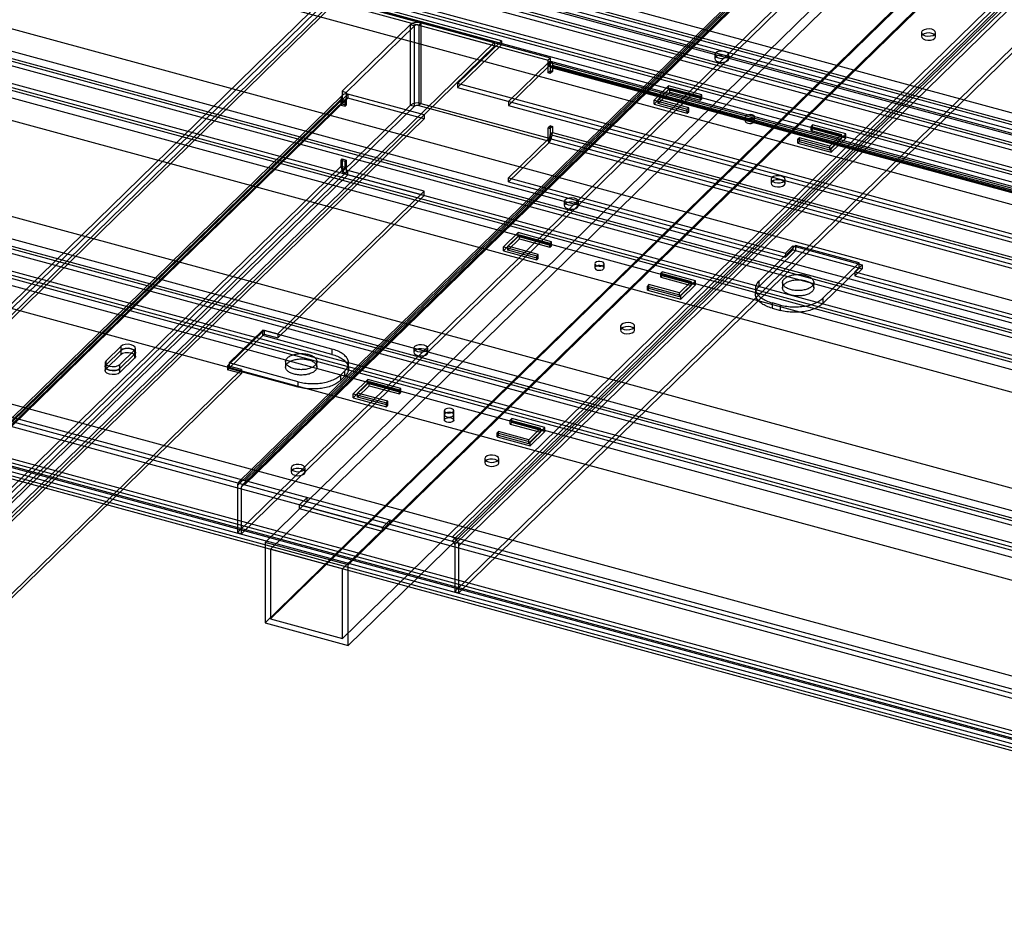
# Paper-space layout '_Trimetric' of a CAD drawing. Units: millimetres. Extents: x -834 to 406, y -702 to 297.
# Drawn here: x -519 to -205, y -363 to -79 of the extents above; entities that cross this region are included whole.
import ezdxf

# ---------------------------------------------------------------- set-up
doc = ezdxf.new("R2010")
doc.units = ezdxf.units.MM

psp = doc.layouts.new('_Trimetric')

# ---------------------------------------------------------------- linework, layer by layer
at = {"color": 7, "linetype": 'Continuous', "lineweight": 25}
for p, q in [((-440.76, -245.64), (-13.27, 171.61)), ((-438.99, -247.83), (-11.5, 169.42)), ((-449.57, -227.5), (-48.68, 163.78)), ((-48.21, 164.97), (-449.1, -226.31)), ((-47.16, 163.89), (-448.06, -227.39)), ((-447.36, -225.96), (-46.47, 165.32)), ((-447.36, -227.25), (-46.47, 164.04)), ((-414.23, -252.85), (13.27, 164.4)), ((-448.24, -227.86), (-47.35, 163.42)), ((-416, -254.08), (11.5, 163.17)), ((-449.57, -242.5), (-48.68, 148.78)), ((-448.24, -242.86), (-47.35, 148.42)), ((-440.76, -271.35), (-13.27, 145.9)), ((-438.99, -270.12), (-11.5, 147.13)), ((-381.03, -243.99), (19.86, 147.29)), ((-381.03, -245.27), (19.86, 146.01)), ((-380.14, -246.37), (20.75, 144.91)), ((-378.82, -246.73), (22.08, 144.55)), ((-416, -276.37), (11.5, 140.88)), ((-414.23, -278.56), (13.27, 138.68)), ((-380.14, -261.37), (20.75, 129.91)), ((-378.82, -261.73), (22.08, 129.55)), ((-683.62, 22.49), (120.32, -196)), ((117.98, -202.56), (-685.95, 15.93)), ((111.92, -204.2), (-692.02, 14.3)), ((113.23, -203.66), (-690.71, 14.83)), ((-689.69, 12.29), (114.25, -206.21)), ((-685.95, 5.65), (117.98, -212.85)), ((120.32, -214.86), (-683.62, 3.64)), ((114.25, -216.49), (-689.69, 2)), ((-684.93, 3.1), (119.01, -215.39)), ((-692.02, -4.56), (111.92, -223.05)), ((-731.69, -24.42), (72.25, -242.92)), ((69.91, -249.48), (-734.02, -30.99)), ((63.85, -251.11), (-740.09, -32.62)), ((65.16, -250.58), (-738.78, -32.08)), ((-737.76, -34.63), (66.18, -253.12)), ((-734.02, -41.27), (69.91, -259.76)), ((-733, -43.82), (70.94, -262.31)), ((72.25, -261.77), (-731.69, -43.28)), ((66.18, -263.41), (-737.76, -44.92)), ((-740.09, -51.48), (63.85, -269.97)), ((404.88, -276.31), (-403.48, -56.62)), ((-405.47, -58.39), (404.53, -278.53)), ((404.53, -279.82), (-405.47, -59.68)), ((404.18, -276.99), (-404.18, -57.3)), ((-420.86, -70.82), (-819.42, -459.82)), ((-419.53, -71.18), (-818.09, -460.19)), ((-817.64, -461.71), (-418.21, -71.86)), ((-779.76, -71.34), (24.18, -289.83)), ((-365.24, -85.34), (-418.3, -70.92)), ((-349.6, -90.87), (-418.3, -72.2)), ((-418.21, -71.86), (-367.36, -85.68)), ((-418.21, -73.14), (-817.64, -462.99)), ((-418.21, -73.14), (-367.36, -86.96)), ((21.84, -296.4), (-782.09, -77.9)), ((15.78, -298.03), (-788.16, -79.54)), ((17.09, -297.49), (-786.85, -79)), ((-785.82, -81.55), (18.11, -300.04)), ((-416.14, -101.47), (-394.33, -80.17)), ((-414.82, -101.83), (-393, -80.53)), ((-394.33, -80.17), (-393, -80.53)), ((-394.33, -105.89), (-394.33, -80.17)), ((-393, -106.25), (-393, -80.53)), ((-390.95, -79.64), (-391.65, -80.32)), ((-391.65, -80.32), (-391.65, -106.03)), ((-391.65, -80.32), (-350.3, -91.56)), ((-390.95, -79.64), (-390.95, -105.35)), ((-231.04, -82.71), (-231.04, -83.99)), ((-226.54, -83.99), (-226.54, -82.71)), ((-367.36, -85.68), (-766.78, -475.53)), ((-766.78, -476.81), (-367.36, -86.96)), ((-379.24, -99), (-365.24, -85.34)), ((-379.24, -100.29), (-365.24, -86.62)), ((-367.36, -86.96), (-367.36, -85.68)), ((-365.24, -85.34), (-365.24, -86.62)), ((-782.09, -88.19), (21.84, -306.68)), ((-781.07, -90.74), (22.87, -309.23)), ((24.18, -308.69), (-779.76, -90.2)), ((-349.6, -90.87), (-350.3, -91.56)), ((-349.6, -94.94), (-349.6, -90.87)), ((-297.09, -89.79), (-297.09, -91.08)), ((-292.59, -91.08), (-292.59, -89.79)), ((18.11, -310.33), (-785.82, -91.83)), ((-350.1, -92.19), (-362.94, -104.72)), ((-350.1, -93.48), (-362.94, -106)), ((-350.3, -95.63), (-350.3, -91.56)), ((-350.1, -92.19), (-14.91, -183.29)), ((-350.1, -92.19), (-350.1, -93.48)), ((-350.1, -93.48), (-14.91, -184.58)), ((-14.65, -184.47), (-349.84, -93.37)), ((-348.94, -93.2), (-349.64, -93.88)), ((-14.44, -184.98), (-349.64, -93.88)), ((-349.64, -93.88), (-349.64, -95.81)), ((-14.25, -183.02), (-349.45, -91.92)), ((-13.74, -184.3), (-348.94, -93.2)), ((-348.94, -93.2), (-348.94, -95.13)), ((-349.6, -94.94), (-350.3, -95.63)), ((-349.64, -95.81), (-350.3, -95.63)), ((-348.94, -95.13), (-349.64, -95.81)), ((-348.94, -95.13), (-349.6, -94.94)), ((-788.16, -98.4), (15.78, -316.89)), ((324.63, -290.3), (-379.24, -99)), ((-379.24, -99), (-379.24, -100.29)), ((-379.24, -100.29), (324.63, -291.59)), ((-311.82, -99.74), (-316.49, -104.29)), ((-315.13, -104.08), (-311.4, -100.44)), ((-301.21, -102.62), (-311.82, -99.74)), ((-311.82, -101.03), (-311.82, -99.74)), ((-311.4, -101.72), (-311.4, -100.44)), ((-311.4, -100.44), (-301.67, -103.08)), ((-416.03, -102.77), (-770.25, -448.5)), ((-768.5, -448.14), (-414.28, -102.41)), ((-768.5, -449.43), (-414.28, -103.7)), ((-416.14, -101.47), (-414.82, -101.83)), ((-416.14, -101.47), (-416.14, -105.54)), ((-414.82, -101.83), (-414.82, -105.9)), ((-389.96, -109.02), (-414.28, -102.41)), ((-414.28, -102.41), (-414.28, -103.7)), ((-389.96, -110.31), (-414.28, -103.7)), ((-311.82, -101.03), (-316.49, -105.58)), ((-315.13, -105.37), (-311.4, -101.72)), ((-301.21, -103.91), (-311.82, -101.03)), ((-311.4, -101.72), (-301.67, -104.37)), ((-301.67, -103.08), (-301.21, -102.62)), ((-301.67, -104.37), (-301.67, -103.08)), ((-301.21, -103.91), (-301.21, -102.62)), ((-416.49, -103.95), (-770.71, -449.69)), ((-415.17, -104.31), (-769.39, -450.05)), ((-414.98, -103.84), (-769.2, -449.57)), ((-416.49, -105.88), (-416.49, -103.95)), ((-416.49, -103.95), (-415.17, -104.31)), ((-416.14, -105.54), (-416.49, -105.88)), ((-416.49, -105.88), (-415.17, -106.24)), ((-416.14, -105.54), (-414.82, -105.9)), ((-416.14, -127.18), (-394.33, -105.89)), ((-415.17, -106.24), (-415.17, -104.31)), ((-414.82, -105.9), (-415.17, -106.24)), ((-414.82, -127.54), (-393, -106.25)), ((-394.33, -105.89), (-393, -106.25)), ((-390.95, -105.35), (-391.65, -106.03)), ((-391.65, -106.03), (-350.3, -117.27)), ((-390.95, -105.35), (-349.6, -116.59)), ((-362.94, -104.72), (-362.94, -106)), ((-362.94, -106), (-27.74, -197.1)), ((-316.49, -105.58), (-316.49, -104.29)), ((-316.49, -104.29), (-305.87, -107.18)), ((-316.49, -105.58), (-305.87, -108.46)), ((-305.41, -106.72), (-315.13, -104.08)), ((-315.13, -105.37), (-315.13, -104.08)), ((-305.41, -108.01), (-315.13, -105.37)), ((-305.87, -107.18), (-305.41, -106.72)), ((-305.41, -108.01), (-305.41, -106.72)), ((-301.67, -104.37), (-301.21, -103.91)), ((-389.96, -109.02), (-389.96, -110.31)), ((-305.87, -108.46), (-305.87, -107.18)), ((-305.87, -108.46), (-305.41, -108.01)), ((-287.35, -109.71), (-287.35, -110.99)), ((-284.35, -110.99), (-284.35, -109.71)), ((-744.18, -456.04), (-389.96, -110.31)), ((-349.6, -112.52), (-350.3, -113.2)), ((-350.3, -117.27), (-350.3, -113.2)), ((-350.3, -113.2), (-349.64, -113.38)), ((-348.94, -112.7), (-349.64, -113.38)), ((-349.6, -116.59), (-349.6, -112.52)), ((-349.6, -112.52), (-348.94, -112.7)), ((-348.94, -112.7), (-348.94, -114.63)), ((-265.83, -112.24), (-266.3, -112.69)), ((-266.3, -113.98), (-266.3, -112.69)), ((-266.3, -112.69), (-256.57, -115.34)), ((-255.22, -115.12), (-265.83, -112.24)), ((-265.83, -113.52), (-265.83, -112.24)), ((-349.64, -113.38), (-349.64, -115.31)), ((-348.94, -114.63), (-349.64, -115.31)), ((-349.64, -115.31), (-14.44, -206.41)), ((-348.94, -114.63), (-13.74, -205.72)), ((-270.03, -116.34), (-270.5, -116.79)), ((-260.3, -118.98), (-270.03, -116.34)), ((-270.03, -117.62), (-270.03, -116.34)), ((-265.83, -113.52), (-266.3, -113.98)), ((-266.3, -113.98), (-256.57, -116.62)), ((-255.22, -116.41), (-265.83, -113.52)), ((-256.57, -115.34), (-260.3, -118.98)), ((-259.88, -119.68), (-255.22, -115.12)), ((-256.57, -116.62), (-256.57, -115.34)), ((-255.22, -116.41), (-255.22, -115.12)), ((-827.83, -118.26), (-23.89, -336.75)), ((-350.1, -116.62), (-362.94, -129.15)), ((-350.1, -117.91), (-362.94, -130.43)), ((-349.6, -116.59), (-350.3, -117.27)), ((-14.91, -207.72), (-350.1, -116.62)), ((-350.1, -117.91), (-350.1, -116.62)), ((-14.91, -209.01), (-350.1, -117.91)), ((-270.5, -118.08), (-270.5, -116.79)), ((-270.5, -116.79), (-259.88, -119.68)), ((-270.03, -117.62), (-270.5, -118.08)), ((-270.5, -118.08), (-259.88, -120.96)), ((-260.3, -120.27), (-270.03, -117.62)), ((-256.57, -116.62), (-260.3, -120.27)), ((-260.3, -120.27), (-260.3, -118.98)), ((-259.88, -120.96), (-255.22, -116.41)), ((-259.88, -120.96), (-259.88, -119.68)), ((-26.22, -343.31), (-830.16, -124.82)), ((-9.19, -345.04), (-819.19, -124.9)), ((-770.71, -471.11), (-416.49, -125.38)), ((-769.39, -471.47), (-415.17, -125.74)), ((-416.49, -123.45), (-416.14, -123.11)), ((-416.49, -125.38), (-416.49, -123.45)), ((-416.49, -123.45), (-415.17, -123.81)), ((-416.49, -125.38), (-415.17, -125.74)), ((-416.14, -123.11), (-416.14, -127.18)), ((-416.14, -123.11), (-414.82, -123.47)), ((-415.17, -123.81), (-414.82, -123.47)), ((-415.17, -125.74), (-415.17, -123.81)), ((-414.82, -123.47), (-414.82, -127.54)), ((-9.19, -346.33), (-819.19, -126.19)), ((-414.28, -126.84), (-768.5, -472.57)), ((-414.28, -128.13), (-768.5, -473.86)), ((-416.14, -127.18), (-414.82, -127.54)), ((-414.28, -128.13), (-414.28, -126.84)), ((-389.96, -133.45), (-414.28, -126.84)), ((-389.96, -134.74), (-414.28, -128.13)), ((-362.94, -129.15), (-274.5, -153.18)), ((-362.94, -130.43), (-362.94, -129.15)), ((-362.94, -130.43), (-274.5, -154.47)), ((-279.11, -129.62), (-279.11, -130.91)), ((-274.61, -130.91), (-274.61, -129.62)), ((-830.16, -135.11), (-26.22, -353.6)), ((-436.63, -179), (-389.96, -133.45)), ((-436.63, -180.29), (-389.96, -134.74)), ((-389.96, -134.74), (-389.96, -133.45)), ((-22.03, -357.57), (-832.03, -137.43)), ((-829.14, -137.65), (-25.2, -356.15)), ((-23.89, -355.61), (-827.83, -137.12)), ((-345.16, -136.71), (-345.16, -138)), ((-340.66, -138), (-340.66, -136.71)), ((-24.01, -360.63), (-832.37, -140.93)), ((-832.03, -138.72), (-22.03, -358.86)), ((-23.31, -359.95), (-831.67, -140.25)), ((-359.89, -146.66), (-364.56, -151.21)), ((-363.2, -151), (-359.47, -147.35)), ((-359.89, -147.94), (-359.89, -146.66)), ((-349.28, -149.54), (-359.89, -146.66)), ((-359.47, -148.64), (-359.47, -147.35)), ((-359.47, -147.35), (-349.74, -150)), ((-359.89, -147.94), (-364.56, -152.5)), ((-363.2, -152.28), (-359.47, -148.64)), ((-349.28, -150.83), (-359.89, -147.94)), ((-359.47, -148.64), (-349.74, -151.28)), ((-349.74, -150), (-349.28, -149.54)), ((-349.74, -151.28), (-349.74, -150)), ((-349.74, -151.28), (-349.28, -150.83)), ((-349.28, -150.83), (-349.28, -149.54)), ((-282.95, -162.11), (-271.28, -150.72)), ((-274.5, -153.18), (-272.16, -150.91)), ((-272.16, -150.91), (-250.05, -156.92)), ((-272.16, -150.91), (-272.16, -152.19)), ((-271.28, -150.72), (-271.28, -152.43)), ((-250.94, -156.25), (-271.28, -150.72)), ((-364.56, -152.5), (-364.56, -151.21)), ((-364.56, -151.21), (-353.94, -154.1)), ((-364.56, -152.5), (-353.94, -155.38)), ((-363.2, -152.28), (-363.2, -151)), ((-353.48, -153.64), (-363.2, -151)), ((-353.48, -154.93), (-363.2, -152.28)), ((-353.94, -154.1), (-353.48, -153.64)), ((-353.94, -155.38), (-353.94, -154.1)), ((-353.48, -154.93), (-353.48, -153.64)), ((-282.95, -163.82), (-271.28, -152.43)), ((-274.5, -154.47), (-272.16, -152.19)), ((-274.5, -153.18), (-274.5, -154.47)), ((-272.16, -152.19), (-250.05, -158.2)), ((-353.94, -155.38), (-353.48, -154.93)), ((-335.42, -156.63), (-335.42, -157.91)), ((-332.42, -157.91), (-332.42, -156.63)), ((-262.6, -167.64), (-250.94, -156.25)), ((-250.05, -156.92), (-252.39, -159.19)), ((-250.94, -157.96), (-250.94, -156.25)), ((-250.05, -156.92), (-250.05, -158.2)), ((-313.9, -159.16), (-314.37, -159.61)), ((-314.37, -160.9), (-314.37, -159.61)), ((-314.37, -159.61), (-304.64, -162.26)), ((-303.29, -162.04), (-313.9, -159.16)), ((-313.9, -160.44), (-313.9, -159.16)), ((-262.6, -169.35), (-250.94, -157.96)), ((-250.05, -158.2), (-252.39, -160.48)), ((-252.39, -159.19), (-252.39, -160.48)), ((-252.39, -159.19), (-27.74, -220.25)), ((-318.1, -163.26), (-318.57, -163.71)), ((-308.37, -165.9), (-318.1, -163.26)), ((-318.1, -164.54), (-318.1, -163.26)), ((-313.9, -160.44), (-314.37, -160.9)), ((-314.37, -160.9), (-304.64, -163.54)), ((-303.29, -163.33), (-313.9, -160.44)), ((-304.64, -162.26), (-308.37, -165.9)), ((-304.64, -163.54), (-308.37, -167.19)), ((-307.95, -166.6), (-303.29, -162.04)), ((-307.95, -167.88), (-303.29, -163.33)), ((-304.64, -163.54), (-304.64, -162.26)), ((-303.29, -163.33), (-303.29, -162.04)), ((-282.95, -163.82), (-282.95, -162.11)), ((-275.44, -162.59), (-275.44, -164.31)), ((-265.44, -164.31), (-265.44, -162.59)), ((-252.39, -160.48), (-27.74, -221.53)), ((-318.57, -165), (-318.57, -163.71)), ((-318.57, -163.71), (-307.95, -166.6)), ((-318.1, -164.54), (-318.57, -165)), ((-318.57, -165), (-307.95, -167.88)), ((-308.37, -167.19), (-318.1, -164.54)), ((-308.37, -167.19), (-308.37, -165.9)), ((-307.95, -167.88), (-307.95, -166.6)), ((-284.1, -164.51), (-284.1, -166.22)), ((-276.12, -169.79), (-278.77, -169.07)), ((-278.77, -169.07), (-278.77, -170.78)), ((-276.12, -171.5), (-276.12, -169.79)), ((-262.6, -167.64), (-262.6, -169.35)), ((-278.77, -170.78), (-276.12, -171.5)), ((-452.72, -189.19), (-441.05, -177.8)), ((-452.72, -190.47), (-441.05, -179.09)), ((-441.52, -177.83), (-452.25, -188.3)), ((-419.41, -183.84), (-441.52, -177.83)), ((-441.52, -179.54), (-441.52, -177.83)), ((-441.05, -177.8), (-436.63, -179)), ((-441.05, -177.8), (-441.05, -179.09)), ((-441.05, -179.09), (-436.63, -180.29)), ((-436.63, -179), (-436.63, -180.29)), ((-327.18, -176.54), (-327.18, -177.83)), ((-322.68, -177.83), (-322.68, -176.54)), ((-419.41, -185.55), (-441.52, -179.54)), ((-486.88, -183.02), (-491.54, -187.57)), ((-491.54, -188.86), (-486.88, -184.3)), ((-491.54, -190.14), (-486.88, -185.59)), ((-487.12, -188.77), (-482.45, -184.22)), ((-482.45, -185.5), (-487.12, -190.06)), ((-486.88, -183.02), (-486.88, -185.59)), ((-482.45, -184.22), (-482.45, -186.79)), ((-482.17, -186.19), (-482.17, -183.62)), ((-419.41, -183.84), (-419.41, -185.55)), ((-393.23, -183.63), (-393.23, -184.91)), ((-388.73, -184.91), (-388.73, -183.63)), ((-491.83, -188.17), (-491.83, -190.74)), ((-491.54, -190.14), (-491.54, -187.57)), ((-482.45, -186.79), (-487.12, -191.34)), ((-430.14, -194.31), (-452.25, -188.3)), ((-452.25, -188.3), (-452.25, -190.02)), ((-434.2, -187.87), (-434.2, -189.59)), ((-424.2, -189.59), (-424.2, -187.87)), ((-414.08, -190.11), (-414.08, -188.39)), ((-685.85, -422.24), (-448.3, -190.39)), ((-685.85, -423.53), (-448.3, -191.68)), ((-487.12, -191.34), (-487.12, -188.77)), ((-448.3, -190.39), (-452.72, -189.19)), ((-452.72, -189.19), (-452.72, -190.47)), ((-448.3, -191.68), (-452.72, -190.47)), ((-430.14, -196.03), (-452.25, -190.02)), ((-448.3, -190.39), (-448.3, -191.68)), ((-415.23, -190.79), (-416.63, -192.16)), ((-415.23, -192.51), (-415.23, -190.79)), ((-430.14, -196.03), (-430.14, -194.31)), ((-416.63, -192.16), (-416.63, -193.88)), ((-416.63, -193.88), (-415.23, -192.51)), ((-407.96, -193.57), (-412.63, -198.13)), ((-407.96, -194.86), (-412.63, -199.42)), ((-411.27, -197.91), (-407.54, -194.27)), ((-407.96, -194.86), (-407.96, -193.57)), ((-397.35, -196.46), (-407.96, -193.57)), ((-397.35, -197.74), (-407.96, -194.86)), ((-407.54, -195.56), (-407.54, -194.27)), ((-407.54, -194.27), (-397.81, -196.91)), ((-412.63, -199.42), (-412.63, -198.13)), ((-412.63, -198.13), (-402.01, -201.01)), ((-411.27, -199.2), (-407.54, -195.56)), ((-401.55, -200.56), (-411.27, -197.91)), ((-411.27, -199.2), (-411.27, -197.91)), ((-407.54, -195.56), (-397.81, -198.2)), ((-397.81, -196.91), (-397.35, -196.46)), ((-397.81, -198.2), (-397.81, -196.91)), ((-397.81, -198.2), (-397.35, -197.74)), ((-397.35, -197.74), (-397.35, -196.46)), ((-412.63, -199.42), (-402.01, -202.3)), ((-401.55, -201.84), (-411.27, -199.2)), ((-402.01, -201.01), (-401.55, -200.56)), ((-402.01, -202.3), (-402.01, -201.01)), ((-401.55, -201.84), (-401.55, -200.56)), ((-402.01, -202.3), (-401.55, -201.84)), ((-383.49, -203.54), (-383.49, -206.54)), ((-380.49, -206.54), (-380.49, -203.54)), ((-361.97, -206.07), (-362.44, -206.53)), ((-362.44, -207.81), (-362.44, -206.53)), ((-362.44, -206.53), (-352.71, -209.17)), ((-361.97, -207.36), (-362.44, -207.81)), ((-351.36, -208.96), (-361.97, -206.07)), ((-361.97, -207.36), (-361.97, -206.07)), ((-351.36, -210.24), (-361.97, -207.36)), ((-366.17, -210.17), (-366.64, -210.63)), ((-366.64, -211.91), (-366.64, -210.63)), ((-366.64, -210.63), (-356.02, -213.51)), ((-366.17, -211.46), (-366.17, -210.17)), ((-356.44, -212.82), (-366.17, -210.17)), ((-362.44, -207.81), (-352.71, -210.46)), ((-352.71, -209.17), (-356.44, -212.82)), ((-352.71, -210.46), (-356.44, -214.1)), ((-356.02, -213.51), (-351.36, -208.96)), ((-356.02, -214.8), (-351.36, -210.24)), ((-352.71, -210.46), (-352.71, -209.17)), ((-351.36, -210.24), (-351.36, -208.96)), ((-366.17, -211.46), (-366.64, -211.91)), ((-366.64, -211.91), (-356.02, -214.8)), ((-356.44, -214.1), (-366.17, -211.46)), ((-356.44, -214.1), (-356.44, -212.82)), ((-356.02, -214.8), (-356.02, -213.51)), ((-370.58, -218.9), (-370.58, -220.19)), ((-366.08, -220.19), (-366.08, -218.9)), ((-432.44, -221.89), (-432.44, -223.18)), ((-427.94, -223.18), (-427.94, -221.89)), ((-449.57, -227.5), (-449.57, -242.5)), ((-448.24, -242.86), (-448.24, -227.86)), ((-427.46, -231.37), (-429.79, -233.65)), ((-427.46, -231.37), (-427.46, -232.65)), ((-429.79, -234.93), (-429.79, -233.65)), ((-429.79, -233.65), (-403.26, -240.86)), ((-403.26, -242.14), (-429.79, -234.93)), ((-403.26, -240.86), (-400.93, -238.58)), ((-400.93, -239.86), (-400.93, -238.58)), ((-403.26, -242.14), (-403.26, -240.86)), ((-449.57, -242.5), (-448.24, -242.86)), ((-414.23, -252.85), (-440.76, -245.64)), ((-440.76, -245.64), (-440.76, -271.35)), ((-416, -254.08), (-438.99, -247.83)), ((-438.99, -247.83), (-438.99, -270.12)), ((-380.14, -246.37), (-380.14, -261.37)), ((-378.82, -261.73), (-378.82, -246.73)), ((-416, -276.37), (-416, -254.08)), ((-414.23, -278.56), (-414.23, -252.85)), ((-380.14, -261.37), (-378.82, -261.73)), ((-438.99, -270.12), (-416, -276.37)), ((-440.76, -271.35), (-414.23, -278.56))]:
    psp.add_line(p, q, dxfattribs=at)
at = {"color": 7, "linetype": 'Continuous', "lineweight": 25, "flags": 128}
for points in [[(-229.84, -83.73), (-229, -83.86), (-228.12, -83.81), (-227.35, -83.6), (-226.8, -83.25), (-226.55, -82.81), (-226.64, -82.36), (-227.06, -81.97), (-227.74, -81.68), (-228.58, -81.55), (-229.45, -81.6), (-230.22, -81.81), (-230.78, -82.17), (-231.03, -82.6), (-230.94, -83.05), (-230.52, -83.45), (-229.84, -83.73)], [(-230.78, -83.45), (-231.03, -83.88), (-230.94, -84.33), (-230.52, -84.73), (-229.84, -85.02), (-229, -85.15), (-228.12, -85.1), (-227.35, -84.88), (-226.8, -84.53), (-226.55, -84.1), (-226.64, -83.65), (-227.06, -83.25), (-227.74, -82.97), (-228.58, -82.84), (-229.45, -82.88), (-230.22, -83.1), (-230.78, -83.45)], [(-295.89, -90.82), (-295.05, -90.95), (-294.18, -90.9), (-293.41, -90.69), (-292.85, -90.33), (-292.6, -89.9), (-292.7, -89.45), (-293.11, -89.05), (-293.79, -88.77), (-294.64, -88.64), (-295.51, -88.69), (-296.28, -88.9), (-296.83, -89.25), (-297.09, -89.69), (-296.99, -90.14), (-296.58, -90.53), (-295.89, -90.82)], [(-296.83, -90.54), (-297.09, -90.97), (-296.99, -91.42), (-296.58, -91.82), (-295.89, -92.1), (-295.05, -92.23), (-294.18, -92.19), (-293.41, -91.97), (-292.85, -91.62), (-292.6, -91.19), (-292.7, -90.74), (-293.11, -90.34), (-293.79, -90.05), (-294.64, -89.93), (-295.51, -89.97), (-296.28, -90.19), (-296.83, -90.54)], [(-350.1, -92.19), (-349.88, -92.01), (-349.66, -91.92), (-349.46, -91.92), (-349.28, -92.01), (-349.13, -92.2), (-349.03, -92.46), (-348.96, -92.8), (-348.94, -93.2)], [(-350.1, -93.48), (-350.01, -93.41), (-349.93, -93.37), (-349.84, -93.37), (-349.77, -93.41), (-349.72, -93.48), (-349.67, -93.59), (-349.65, -93.72), (-349.64, -93.88)], [(-286.55, -110.39), (-285.99, -110.48), (-285.41, -110.45), (-284.89, -110.3), (-284.52, -110.07), (-284.36, -109.78), (-284.42, -109.48), (-284.7, -109.22), (-285.15, -109.03), (-285.71, -108.94), (-286.29, -108.97), (-286.81, -109.11), (-287.18, -109.35), (-287.34, -109.64), (-287.28, -109.94), (-287.01, -110.2), (-286.55, -110.39)], [(-287.18, -110.63), (-287.34, -110.92), (-287.28, -111.22), (-287.01, -111.49), (-286.55, -111.68), (-285.99, -111.76), (-285.41, -111.73), (-284.89, -111.59), (-284.52, -111.36), (-284.36, -111.07), (-284.42, -110.77), (-284.7, -110.5), (-285.15, -110.31), (-285.71, -110.23), (-286.29, -110.26), (-286.81, -110.4), (-287.18, -110.63)], [(-277.91, -130.65), (-277.07, -130.78), (-276.19, -130.73), (-275.42, -130.52), (-274.87, -130.16), (-274.62, -129.73), (-274.71, -129.28), (-275.13, -128.88), (-275.81, -128.6), (-276.65, -128.47), (-277.52, -128.52), (-278.29, -128.73), (-278.85, -129.08), (-279.1, -129.52), (-279.01, -129.97), (-278.59, -130.36), (-277.91, -130.65)], [(-278.85, -130.37), (-279.1, -130.8), (-279.01, -131.25), (-278.59, -131.65), (-277.91, -131.93), (-277.07, -132.06), (-276.19, -132.02), (-275.42, -131.8), (-274.87, -131.45), (-274.62, -131.02), (-274.71, -130.57), (-275.13, -130.17), (-275.81, -129.88), (-276.65, -129.76), (-277.52, -129.8), (-278.29, -130.02), (-278.85, -130.37)], [(-343.96, -137.74), (-343.12, -137.87), (-342.25, -137.82), (-341.48, -137.6), (-340.92, -137.25), (-340.67, -136.82), (-340.76, -136.37), (-341.18, -135.97), (-341.86, -135.69), (-342.71, -135.56), (-343.58, -135.6), (-344.35, -135.82), (-344.9, -136.17), (-345.15, -136.6), (-345.06, -137.05), (-344.65, -137.45), (-343.96, -137.74)], [(-344.9, -137.46), (-345.15, -137.89), (-345.06, -138.34), (-344.65, -138.74), (-343.96, -139.02), (-343.12, -139.15), (-342.25, -139.1), (-341.48, -138.89), (-340.92, -138.54), (-340.67, -138.1), (-340.76, -137.65), (-341.18, -137.26), (-341.86, -136.97), (-342.71, -136.84), (-343.58, -136.89), (-344.35, -137.11), (-344.9, -137.46)], [(-334.62, -157.31), (-334.06, -157.4), (-333.48, -157.36), (-332.96, -157.22), (-332.59, -156.99), (-332.43, -156.7), (-332.49, -156.4), (-332.77, -156.13), (-333.22, -155.94), (-333.78, -155.86), (-334.36, -155.89), (-334.88, -156.03), (-335.25, -156.27), (-335.41, -156.55), (-335.35, -156.85), (-335.07, -157.12), (-334.62, -157.31)], [(-335.25, -157.55), (-335.41, -157.84), (-335.35, -158.14), (-335.07, -158.41), (-334.62, -158.6), (-334.06, -158.68), (-333.48, -158.65), (-332.96, -158.51), (-332.59, -158.27), (-332.43, -157.98), (-332.49, -157.68), (-332.77, -157.42), (-333.22, -157.23), (-333.78, -157.14), (-334.36, -157.17), (-334.88, -157.32), (-335.25, -157.55)], [(-268.11, -160.32), (-267.78, -160.41), (-267.47, -160.52), (-267.17, -160.64), (-266.9, -160.78), (-266.64, -160.92), (-266.4, -161.07), (-266.19, -161.24), (-266.01, -161.41), (-265.84, -161.58), (-265.71, -161.76), (-265.6, -161.95), (-265.52, -162.14), (-265.47, -162.33), (-265.44, -162.53), (-265.45, -162.72), (-265.48, -162.92), (-265.54, -163.11), (-265.63, -163.3), (-265.75, -163.48), (-265.89, -163.66), (-266.06, -163.84), (-266.26, -164.01), (-266.48, -164.16), (-266.72, -164.31), (-266.98, -164.45), (-267.27, -164.58), (-267.57, -164.7), (-267.89, -164.81), (-268.22, -164.9), (-268.56, -164.98), (-268.92, -165.05), (-269.28, -165.1), (-269.66, -165.14), (-270.03, -165.16), (-270.41, -165.17), (-270.79, -165.16), (-271.16, -165.14), (-271.54, -165.11), (-271.9, -165.06), (-272.26, -164.99), (-272.61, -164.91), (-272.94, -164.82), (-273.26, -164.72), (-273.57, -164.6), (-273.85, -164.48), (-274.12, -164.34), (-274.36, -164.19), (-274.59, -164.03), (-274.79, -163.87), (-274.96, -163.69), (-275.11, -163.52), (-275.23, -163.33), (-275.33, -163.14), (-275.39, -162.95), (-275.43, -162.76), (-275.44, -162.56), (-275.42, -162.37), (-275.37, -162.17), (-275.3, -161.98), (-275.2, -161.8), (-275.06, -161.61), (-274.91, -161.43), (-274.72, -161.26), (-274.52, -161.1), (-274.29, -160.95), (-274.03, -160.8), (-273.76, -160.67), (-273.47, -160.54), (-273.16, -160.43), (-272.83, -160.33), (-272.49, -160.25), (-272.14, -160.17), (-271.78, -160.11), (-271.41, -160.07), (-271.04, -160.04), (-270.66, -160.02), (-270.29, -160.02), (-269.91, -160.03), (-269.53, -160.06), (-269.16, -160.1), (-268.8, -160.16), (-268.45, -160.23), (-268.11, -160.32)], [(-282.95, -162.11), (-283.19, -162.36), (-283.4, -162.61), (-283.58, -162.88), (-283.74, -163.14), (-283.87, -163.41), (-283.97, -163.69), (-284.05, -163.96), (-284.09, -164.24), (-284.1, -164.52), (-284.09, -164.8), (-284.04, -165.08), (-283.97, -165.35), (-283.86, -165.63), (-283.73, -165.9), (-283.57, -166.16), (-283.38, -166.43), (-283.17, -166.68), (-282.93, -166.93), (-282.66, -167.17), (-282.37, -167.41), (-282.05, -167.64), (-281.71, -167.85), (-281.35, -168.06), (-280.96, -168.26), (-280.56, -168.44), (-280.14, -168.62), (-279.7, -168.78), (-279.24, -168.93), (-278.77, -169.07)], [(-268.11, -162.03), (-267.78, -162.13), (-267.47, -162.24), (-267.17, -162.36), (-266.9, -162.49), (-266.64, -162.64), (-266.4, -162.79), (-266.19, -162.95), (-266.01, -163.12), (-265.84, -163.3), (-265.71, -163.48), (-265.6, -163.66), (-265.52, -163.85), (-265.47, -164.05), (-265.44, -164.24), (-265.45, -164.44), (-265.48, -164.63), (-265.54, -164.82), (-265.63, -165.01), (-265.75, -165.2), (-265.89, -165.38), (-266.06, -165.55), (-266.26, -165.72), (-266.48, -165.88), (-266.72, -166.03), (-266.98, -166.17), (-267.27, -166.3), (-267.57, -166.42), (-267.89, -166.52), (-268.22, -166.61), (-268.56, -166.69), (-268.92, -166.76), (-269.28, -166.81), (-269.66, -166.85), (-270.03, -166.87), (-270.41, -166.88), (-270.79, -166.88), (-271.16, -166.86), (-271.54, -166.82), (-271.9, -166.77), (-272.26, -166.71), (-272.61, -166.63), (-272.94, -166.54), (-273.26, -166.43), (-273.57, -166.32), (-273.85, -166.19), (-274.12, -166.05), (-274.36, -165.9), (-274.59, -165.75), (-274.79, -165.58), (-274.96, -165.41), (-275.11, -165.23), (-275.23, -165.05), (-275.33, -164.86), (-275.39, -164.66), (-275.43, -164.47), (-275.44, -164.28), (-275.42, -164.08), (-275.37, -163.89), (-275.3, -163.7), (-275.2, -163.51), (-275.06, -163.33), (-274.91, -163.15), (-274.72, -162.98), (-274.52, -162.82), (-274.29, -162.66), (-274.03, -162.52), (-273.76, -162.38), (-273.47, -162.26), (-273.16, -162.15), (-272.83, -162.05), (-272.49, -161.96), (-272.14, -161.89), (-271.78, -161.83), (-271.41, -161.78), (-271.04, -161.75), (-270.66, -161.74), (-270.29, -161.73), (-269.91, -161.75), (-269.53, -161.78), (-269.16, -161.82), (-268.8, -161.88), (-268.45, -161.95), (-268.11, -162.03)], [(-278.77, -170.78), (-279.24, -170.64), (-279.7, -170.49), (-280.14, -170.33), (-280.56, -170.16), (-280.96, -169.97), (-281.35, -169.77), (-281.71, -169.57), (-282.05, -169.35), (-282.37, -169.12), (-282.66, -168.89), (-282.93, -168.65), (-283.17, -168.4), (-283.38, -168.14), (-283.57, -167.88), (-283.73, -167.61), (-283.86, -167.34), (-283.97, -167.07), (-284.04, -166.79), (-284.09, -166.51), (-284.1, -166.23), (-284.09, -165.96), (-284.05, -165.68), (-283.97, -165.4), (-283.87, -165.13), (-283.74, -164.86), (-283.58, -164.59), (-283.4, -164.33), (-283.19, -164.07), (-282.95, -163.82)], [(-276.12, -169.79), (-275.63, -169.91), (-275.13, -170.02), (-274.62, -170.12), (-274.11, -170.2), (-273.58, -170.26), (-273.05, -170.32), (-272.51, -170.35), (-271.97, -170.37), (-271.43, -170.38), (-270.89, -170.37), (-270.35, -170.35), (-269.81, -170.31), (-269.28, -170.26), (-268.75, -170.19), (-268.24, -170.11), (-267.73, -170.01), (-267.23, -169.9), (-266.75, -169.78), (-266.28, -169.64), (-265.82, -169.49), (-265.38, -169.33), (-264.96, -169.15), (-264.56, -168.96), (-264.18, -168.77), (-263.81, -168.56), (-263.48, -168.34), (-263.16, -168.11), (-262.87, -167.88), (-262.6, -167.64)], [(-262.6, -169.35), (-262.87, -169.59), (-263.16, -169.83), (-263.48, -170.05), (-263.81, -170.27), (-264.18, -170.48), (-264.56, -170.68), (-264.96, -170.86), (-265.38, -171.04), (-265.82, -171.2), (-266.28, -171.35), (-266.75, -171.49), (-267.23, -171.62), (-267.73, -171.73), (-268.24, -171.82), (-268.75, -171.91), (-269.28, -171.97), (-269.81, -172.03), (-270.35, -172.06), (-270.89, -172.09), (-271.43, -172.1), (-271.97, -172.09), (-272.51, -172.07), (-273.05, -172.03), (-273.58, -171.98), (-274.11, -171.91), (-274.62, -171.83), (-275.13, -171.73), (-275.63, -171.62), (-276.12, -171.5)], [(-325.98, -177.57), (-325.14, -177.69), (-324.26, -177.65), (-323.49, -177.43), (-322.94, -177.08), (-322.69, -176.65), (-322.78, -176.2), (-323.19, -175.8), (-323.88, -175.52), (-324.72, -175.39), (-325.59, -175.43), (-326.36, -175.65), (-326.92, -176), (-327.17, -176.43), (-327.08, -176.88), (-326.66, -177.28), (-325.98, -177.57)], [(-326.92, -177.29), (-327.17, -177.72), (-327.08, -178.17), (-326.66, -178.57), (-325.98, -178.85), (-325.14, -178.98), (-324.26, -178.93), (-323.49, -178.72), (-322.94, -178.37), (-322.69, -177.93), (-322.78, -177.48), (-323.19, -177.09), (-323.88, -176.8), (-324.72, -176.67), (-325.59, -176.72), (-326.36, -176.93), (-326.92, -177.29)], [(-482.45, -184.22), (-482.18, -183.74), (-482.28, -183.24), (-482.74, -182.79), (-483.5, -182.48), (-484.43, -182.33), (-485.4, -182.39), (-486.26, -182.63), (-486.88, -183.02)], [(-482.45, -185.5), (-482.18, -185.02), (-482.28, -184.52), (-482.74, -184.08), (-483.5, -183.76), (-484.43, -183.62), (-485.4, -183.67), (-486.26, -183.91), (-486.88, -184.3)], [(-486.88, -184.3), (-486.26, -183.91), (-485.4, -183.67), (-484.43, -183.62), (-483.5, -183.76), (-482.74, -184.08), (-482.28, -184.52), (-482.18, -185.02), (-482.45, -185.5)], [(-486.88, -185.59), (-486.26, -185.2), (-485.4, -184.96), (-484.43, -184.91), (-483.5, -185.05), (-482.74, -185.37), (-482.28, -185.81), (-482.18, -186.31), (-482.45, -186.79)], [(-433.62, -186.67), (-433.43, -186.5), (-433.22, -186.34), (-432.98, -186.19), (-432.72, -186.05), (-432.44, -185.91), (-432.15, -185.79), (-431.83, -185.68), (-431.5, -185.59), (-431.16, -185.5), (-430.81, -185.44), (-430.45, -185.38), (-430.08, -185.34), (-429.7, -185.31), (-429.32, -185.3), (-428.95, -185.3), (-428.57, -185.32), (-428.2, -185.35), (-427.83, -185.4), (-427.47, -185.46), (-427.12, -185.53), (-426.78, -185.62), (-426.46, -185.72), (-426.15, -185.83), (-425.86, -185.96), (-425.59, -186.09), (-425.33, -186.24), (-425.11, -186.39), (-424.9, -186.56), (-424.72, -186.73), (-424.56, -186.91), (-424.43, -187.09), (-424.33, -187.28), (-424.26, -187.47), (-424.21, -187.66), (-424.2, -187.86), (-424.21, -188.05), (-424.25, -188.24), (-424.32, -188.44), (-424.42, -188.62), (-424.54, -188.81), (-424.69, -188.99), (-424.87, -189.16), (-425.07, -189.32), (-425.29, -189.48), (-425.54, -189.63), (-425.81, -189.77), (-426.1, -189.89), (-426.4, -190.01), (-426.72, -190.11), (-427.06, -190.2), (-427.41, -190.28), (-427.77, -190.34), (-428.13, -190.39), (-428.5, -190.42), (-428.88, -190.44), (-429.26, -190.45), (-429.64, -190.44), (-430.01, -190.41), (-430.38, -190.37), (-430.75, -190.32), (-431.1, -190.25), (-431.45, -190.17), (-431.78, -190.08), (-432.09, -189.97), (-432.39, -189.85), (-432.68, -189.72), (-432.94, -189.58), (-433.18, -189.43), (-433.4, -189.27), (-433.59, -189.1), (-433.76, -188.93), (-433.9, -188.75), (-434.01, -188.56), (-434.1, -188.37), (-434.16, -188.18), (-434.19, -187.99), (-434.2, -187.79), (-434.17, -187.6), (-434.11, -187.4), (-434.03, -187.21), (-433.92, -187.03), (-433.78, -186.85), (-433.62, -186.67)], [(-415.23, -190.79), (-414.99, -190.54), (-414.78, -190.29), (-414.59, -190.03), (-414.43, -189.76), (-414.31, -189.49), (-414.2, -189.21), (-414.13, -188.94), (-414.09, -188.66), (-414.08, -188.38), (-414.09, -188.1), (-414.14, -187.82), (-414.21, -187.55), (-414.31, -187.27), (-414.45, -187), (-414.61, -186.74), (-414.79, -186.48), (-415.01, -186.22), (-415.25, -185.97), (-415.52, -185.73), (-415.81, -185.49), (-416.13, -185.27), (-416.47, -185.05), (-416.83, -184.84), (-417.21, -184.65), (-417.62, -184.46), (-418.04, -184.29), (-418.48, -184.12), (-418.94, -183.97), (-419.41, -183.84)], [(-419.41, -185.55), (-418.94, -185.69), (-418.48, -185.84), (-418.04, -186), (-417.62, -186.17), (-417.21, -186.36), (-416.83, -186.56), (-416.47, -186.76), (-416.13, -186.98), (-415.81, -187.21), (-415.52, -187.44), (-415.25, -187.68), (-415.01, -187.93), (-414.79, -188.19), (-414.61, -188.45), (-414.45, -188.72), (-414.31, -188.99), (-414.21, -189.26), (-414.14, -189.54), (-414.09, -189.82), (-414.08, -190.1), (-414.09, -190.37), (-414.13, -190.65), (-414.2, -190.93), (-414.31, -191.2), (-414.43, -191.47), (-414.59, -191.74), (-414.78, -192), (-414.99, -192.26), (-415.23, -192.51)], [(-392.03, -184.65), (-391.19, -184.78), (-390.32, -184.74), (-389.55, -184.52), (-388.99, -184.17), (-388.74, -183.74), (-388.83, -183.29), (-389.25, -182.89), (-389.93, -182.6), (-390.78, -182.47), (-391.65, -182.52), (-392.42, -182.74), (-392.97, -183.09), (-393.22, -183.52), (-393.13, -183.97), (-392.72, -184.37), (-392.03, -184.65)], [(-392.97, -184.37), (-393.22, -184.81), (-393.13, -185.26), (-392.72, -185.65), (-392.03, -185.94), (-391.19, -186.07), (-390.32, -186.02), (-389.55, -185.81), (-388.99, -185.46), (-388.74, -185.02), (-388.83, -184.57), (-389.25, -184.17), (-389.93, -183.89), (-390.78, -183.76), (-391.65, -183.81), (-392.42, -184.02), (-392.97, -184.37)], [(-491.54, -187.57), (-491.82, -188.05), (-491.72, -188.55), (-491.26, -188.99), (-490.5, -189.31), (-489.56, -189.45), (-488.59, -189.4), (-487.74, -189.16), (-487.12, -188.77)], [(-433.62, -188.39), (-433.43, -188.22), (-433.22, -188.06), (-432.98, -187.9), (-432.72, -187.76), (-432.44, -187.63), (-432.15, -187.51), (-431.83, -187.4), (-431.5, -187.3), (-431.16, -187.22), (-430.81, -187.15), (-430.45, -187.09), (-430.08, -187.05), (-429.7, -187.03), (-429.32, -187.01), (-428.95, -187.02), (-428.57, -187.03), (-428.2, -187.06), (-427.83, -187.11), (-427.47, -187.17), (-427.12, -187.25), (-426.78, -187.33), (-426.46, -187.43), (-426.15, -187.55), (-425.86, -187.67), (-425.59, -187.81), (-425.33, -187.95), (-425.11, -188.11), (-424.9, -188.27), (-424.72, -188.44), (-424.56, -188.62), (-424.43, -188.8), (-424.33, -188.99), (-424.26, -189.18), (-424.21, -189.38), (-424.2, -189.57), (-424.21, -189.77), (-424.25, -189.96), (-424.32, -190.15), (-424.42, -190.34), (-424.54, -190.52), (-424.69, -190.7), (-424.87, -190.87), (-425.07, -191.04), (-425.29, -191.2), (-425.54, -191.34), (-425.81, -191.48), (-426.1, -191.61), (-426.4, -191.72), (-426.72, -191.83), (-427.06, -191.92), (-427.41, -191.99), (-427.77, -192.05), (-428.13, -192.1), (-428.5, -192.14), (-428.88, -192.16), (-429.26, -192.16), (-429.64, -192.15), (-430.01, -192.13), (-430.38, -192.09), (-430.75, -192.04), (-431.1, -191.97), (-431.45, -191.89), (-431.78, -191.79), (-432.09, -191.69), (-432.39, -191.57), (-432.68, -191.44), (-432.94, -191.3), (-433.18, -191.15), (-433.4, -190.99), (-433.59, -190.82), (-433.76, -190.64), (-433.9, -190.46), (-434.01, -190.28), (-434.1, -190.09), (-434.16, -189.9), (-434.19, -189.7), (-434.2, -189.51), (-434.17, -189.31), (-434.11, -189.12), (-434.03, -188.93), (-433.92, -188.74), (-433.78, -188.56), (-433.62, -188.39)], [(-491.54, -188.86), (-491.82, -189.34), (-491.72, -189.84), (-491.26, -190.28), (-490.5, -190.6), (-489.56, -190.74), (-488.59, -190.69), (-487.74, -190.45), (-487.12, -190.06)], [(-487.12, -190.06), (-487.74, -190.45), (-488.59, -190.69), (-489.56, -190.74), (-490.5, -190.6), (-491.26, -190.28), (-491.72, -189.84), (-491.82, -189.34), (-491.54, -188.86)], [(-487.12, -191.34), (-487.74, -191.73), (-488.59, -191.97), (-489.56, -192.03), (-490.5, -191.88), (-491.26, -191.57), (-491.72, -191.12), (-491.82, -190.62), (-491.54, -190.14)], [(-430.14, -194.31), (-429.66, -194.44), (-429.16, -194.55), (-428.65, -194.64), (-428.13, -194.72), (-427.61, -194.79), (-427.07, -194.84), (-426.54, -194.88), (-426, -194.9), (-425.46, -194.91), (-424.91, -194.9), (-424.38, -194.88), (-423.84, -194.84), (-423.31, -194.79), (-422.78, -194.72), (-422.26, -194.64), (-421.76, -194.54), (-421.26, -194.43), (-420.77, -194.3), (-420.3, -194.17), (-419.85, -194.02), (-419.41, -193.85), (-418.99, -193.68), (-418.58, -193.49), (-418.2, -193.29), (-417.84, -193.08), (-417.5, -192.87), (-417.19, -192.64), (-416.9, -192.4), (-416.63, -192.16)], [(-416.63, -193.88), (-416.9, -194.12), (-417.19, -194.35), (-417.5, -194.58), (-417.84, -194.8), (-418.2, -195.01), (-418.58, -195.2), (-418.99, -195.39), (-419.41, -195.57), (-419.85, -195.73), (-420.3, -195.88), (-420.77, -196.02), (-421.26, -196.14), (-421.76, -196.25), (-422.26, -196.35), (-422.78, -196.43), (-423.31, -196.5), (-423.84, -196.55), (-424.38, -196.59), (-424.91, -196.61), (-425.46, -196.62), (-426, -196.62), (-426.54, -196.59), (-427.07, -196.56), (-427.61, -196.5), (-428.13, -196.44), (-428.65, -196.36), (-429.16, -196.26), (-429.66, -196.15), (-430.14, -196.03)], [(-382.69, -204.23), (-382.13, -204.31), (-381.55, -204.28), (-381.03, -204.14), (-380.66, -203.9), (-380.5, -203.62), (-380.56, -203.32), (-380.84, -203.05), (-381.29, -202.86), (-381.85, -202.77), (-382.43, -202.81), (-382.95, -202.95), (-383.32, -203.18), (-383.48, -203.47), (-383.42, -203.77), (-383.14, -204.04), (-382.69, -204.23)], [(-383.32, -204.47), (-383.48, -204.76), (-383.42, -205.06), (-383.14, -205.32), (-382.69, -205.51), (-382.13, -205.6), (-381.55, -205.57), (-381.03, -205.42), (-380.66, -205.19), (-380.5, -204.9), (-380.56, -204.6), (-380.84, -204.34), (-381.29, -204.15), (-381.85, -204.06), (-382.43, -204.09), (-382.95, -204.23), (-383.32, -204.47)], [(-383.32, -204.47), (-383.48, -204.76), (-383.42, -205.06), (-383.14, -205.32), (-382.69, -205.51), (-382.13, -205.6), (-381.55, -205.57), (-381.03, -205.42), (-380.66, -205.19), (-380.5, -204.9), (-380.56, -204.6), (-380.84, -204.34), (-381.29, -204.15), (-381.85, -204.06), (-382.43, -204.09), (-382.95, -204.23), (-383.32, -204.47)], [(-381.29, -205.86), (-380.84, -206.05), (-380.56, -206.32), (-380.5, -206.62), (-380.66, -206.9), (-381.03, -207.14), (-381.55, -207.28), (-382.13, -207.31), (-382.69, -207.23), (-383.14, -207.04), (-383.42, -206.77), (-383.48, -206.47), (-383.32, -206.18), (-382.95, -205.95), (-382.43, -205.81), (-381.85, -205.77), (-381.29, -205.86)], [(-369.38, -219.93), (-368.54, -220.06), (-367.66, -220.01), (-366.89, -219.8), (-366.34, -219.44), (-366.09, -219.01), (-366.18, -218.56), (-366.6, -218.16), (-367.28, -217.88), (-368.12, -217.75), (-368.99, -217.8), (-369.77, -218.01), (-370.32, -218.36), (-370.57, -218.8), (-370.48, -219.25), (-370.06, -219.64), (-369.38, -219.93)], [(-370.32, -219.65), (-370.57, -220.08), (-370.48, -220.53), (-370.06, -220.93), (-369.38, -221.21), (-368.54, -221.34), (-367.66, -221.3), (-366.89, -221.08), (-366.34, -220.73), (-366.09, -220.3), (-366.18, -219.85), (-366.6, -219.45), (-367.28, -219.16), (-368.12, -219.04), (-368.99, -219.08), (-369.77, -219.3), (-370.32, -219.65)], [(-431.24, -222.92), (-430.4, -223.05), (-429.52, -223), (-428.75, -222.78), (-428.2, -222.43), (-427.95, -222), (-428.04, -221.55), (-428.45, -221.15), (-429.14, -220.87), (-429.98, -220.74), (-430.85, -220.78), (-431.62, -221), (-432.18, -221.35), (-432.43, -221.78), (-432.34, -222.23), (-431.92, -222.63), (-431.24, -222.92)], [(-432.18, -222.64), (-432.43, -223.07), (-432.34, -223.52), (-431.92, -223.92), (-431.24, -224.2), (-430.4, -224.33), (-429.52, -224.28), (-428.75, -224.07), (-428.2, -223.72), (-427.95, -223.28), (-428.04, -222.84), (-428.45, -222.44), (-429.14, -222.15), (-429.98, -222.02), (-430.85, -222.07), (-431.62, -222.29), (-432.18, -222.64)]]:
    psp.add_lwpolyline(points, dxfattribs=at)
at = {"color": 7, "linetype": 'Continuous', "lineweight": 25}
for centre, radius, start, end in [((-392.09, -83.31), 3.85, 72.696, 125.3989), ((-392.11, -81.79), 1.54, 72.696, 125.3989), ((-414.87, -103.93), 1.63, 68.8623, 180.9223), ((-414.52, -104.3), 0.65, 68.8623, 180.9223), ((-392.09, -109.03), 3.85, 72.696, 125.3989), ((-392.11, -107.51), 1.54, 72.696, 125.3989), ((-354.05, -114.66), 5.11, 320.5129, 0.3434), ((-351.68, -115.32), 2.04, 320.5129, 0.3434), ((-413.46, -125.2), 3.04, 183.3916, 254.3338), ((-413.95, -125.67), 1.21, 183.3916, 254.3338), ((-447.94, -227.48), 1.63, 68.8623, 180.9223), ((-447.59, -227.85), 0.65, 68.8623, 180.9223), ((-381.85, -246.91), 3.04, 3.3916, 74.3338), ((-381.35, -246.44), 1.21, 3.3916, 74.3338)]:
    psp.add_arc(centre, radius, start, end, dxfattribs=at)

doc.saveas('drawing.dxf')
